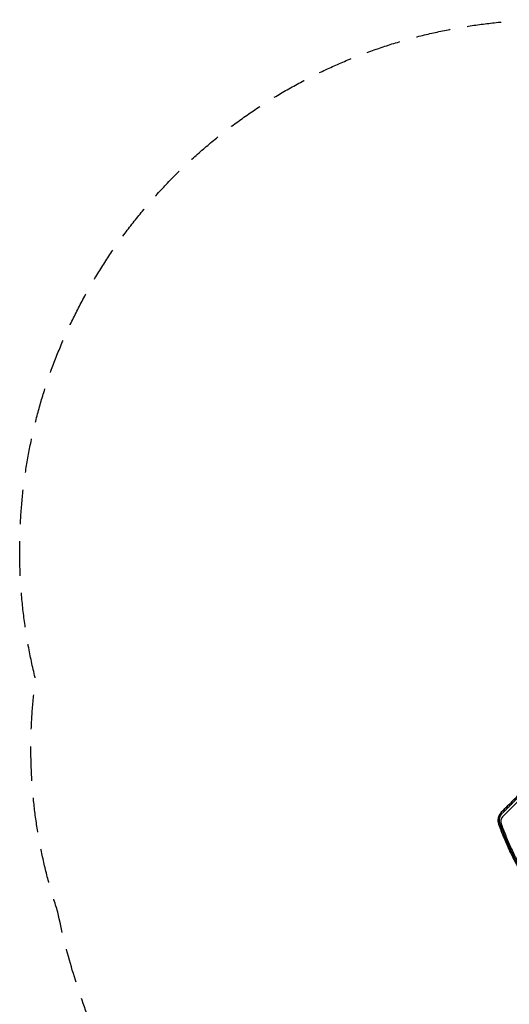
# Model space of a CAD drawing. Units: millimetres. Extents: x -4534 to 3728, y -3937 to 3452.
# Drawn here: x -4534 to -2730, y -178 to 3452 of the extents above; entities that cross this region are included whole.
import ezdxf

# ---------------------------------------------------------------- set-up
doc = ezdxf.new("R2010")
doc.units = ezdxf.units.MM
doc.header["$LTSCALE"] = 20
doc.linetypes.add('HIDDEN', pattern=[9.525, 6.35, -3.175])
doc.layers.add('2d', color=230, linetype='Continuous')
doc.layers.add('CSA-SafetyZone', color=63, linetype='HIDDEN')

msp = doc.modelspace()

# ---------------------------------------------------------------- linework, layer by layer
at = {"layer": '2d'}
for points, knots in [([(-2573.3, 717.2), (-2581.5, 709), (-2589.6, 700.8), (-2601.6, 688.8), (-2605.5, 684.8), (-2611.5, 678.8), (-2614.4, 675.9), (-2617.9, 672.4), (-2619.6, 670.7), (-2620.4, 669.8), (-2620.9, 669.4), (-2621.1, 669.2), (-2621.2, 669.1), (-2621.2, 669), (-2621.3, 669), (-2629.4, 660.9), (-2637.3, 652.9), (-2649.1, 641), (-2653, 637.1), (-2658.8, 631.3), (-2661.7, 628.4), (-2665, 625), (-2666.7, 623.3), (-2667.5, 622.5), (-2667.9, 622), (-2668.1, 621.8), (-2668.2, 621.7), (-2668.3, 621.7), (-2668.3, 621.6), (-2676.3, 613.7), (-2684.1, 605.8), (-2695.6, 594.2), (-2699.4, 590.3), (-2705.1, 584.6), (-2707.9, 581.8), (-2711.2, 578.5), (-2712.8, 576.8), (-2713.7, 576), (-2714.1, 575.6), (-2714.3, 575.4), (-2714.4, 575.3), (-2714.4, 575.2), (-2714.4, 575.2), (-2730, 559.5), (-2745, 544.4), (-2759.5, 529.7)], [0, 0, 0, 0, 0.125, 0.125, 0.1875, 0.1875, 0.21875, 0.234375, 0.242187, 0.246094, 0.248047, 0.249023, 0.249512, 0.249512, 0.25, 0.25, 0.375, 0.375, 0.4375, 0.4375, 0.46875, 0.484375, 0.492187, 0.496094, 0.498047, 0.499023, 0.499512, 0.499512, 0.5, 0.5, 0.625, 0.625, 0.6875, 0.6875, 0.71875, 0.734375, 0.742187, 0.746094, 0.748047, 0.749023, 0.749512, 0.749512, 0.75, 0.75, 1, 1, 1, 1]), ([(-2755.7, 526.1), (-2754.8, 526.9), (-2753.5, 528.3), (-2750.8, 531), (-2749.7, 532.1), (-2747.9, 533.8), (-2747.3, 534.5), (-2746.3, 535.4), (-2745.8, 535.9), (-2745.2, 536.5), (-2744.9, 536.9), (-2744.8, 537), (-2744.7, 537.1), (-2744.6, 537.1), (-2744.6, 537.1), (-2744.6, 537.2), (-2744.6, 537.2), (-2744.6, 537.2), (-2742.8, 539), (-2741, 540.8), (-2738.2, 543.6), (-2736.8, 545), (-2735.1, 546.6), (-2734.3, 547.5), (-2733.9, 547.9), (-2733.7, 548.1), (-2733.6, 548.2), (-2733.5, 548.2), (-2733.5, 548.3), (-2729.8, 552), (-2726.1, 555.7), (-2720.4, 561.3), (-2717.6, 564.2), (-2714.3, 567.5), (-2712.6, 569.2), (-2711.7, 570), (-2711.3, 570.4), (-2711.1, 570.6), (-2711, 570.7), (-2711, 570.8), (-2710.9, 570.8), (-2710.9, 570.8), (-2703.6, 578.1), (-2696.1, 585.6), (-2684.6, 597.2), (-2680.7, 601.1), (-2674.8, 607), (-2671.8, 609.9), (-2668.3, 613.5), (-2666.5, 615.2), (-2665.6, 616.1), (-2665.2, 616.5), (-2665, 616.8), (-2664.9, 616.9), (-2664.8, 616.9), (-2664.8, 616.9), (-2664.8, 617), (-2649.7, 632.1), (-2634.1, 647.6), (-2602.2, 679.6), (-2585.7, 696), (-2568.9, 712.9)], [0, 0, 0, 0, 0.03125, 0.03125, 0.046875, 0.046875, 0.054688, 0.054688, 0.058594, 0.060547, 0.061523, 0.062012, 0.062256, 0.062378, 0.062439, 0.062469, 0.062469, 0.0625, 0.0625, 0.09375, 0.09375, 0.109375, 0.117188, 0.121094, 0.123047, 0.124023, 0.124512, 0.124512, 0.125, 0.125, 0.1875, 0.1875, 0.21875, 0.234375, 0.242188, 0.246094, 0.248047, 0.249023, 0.249512, 0.249756, 0.249756, 0.25, 0.25, 0.375, 0.375, 0.4375, 0.4375, 0.46875, 0.484375, 0.492188, 0.496094, 0.498047, 0.499023, 0.499512, 0.499756, 0.499756, 0.5, 0.5, 0.75, 0.75, 1, 1, 1, 1]), ([(-2565.3, 702.6), (-2569.3, 698.6), (-2573.4, 694.5), (-2579.6, 688.4), (-2582.6, 685.3), (-2586.3, 681.6), (-2588.1, 679.8), (-2589, 678.9), (-2589.5, 678.4), (-2589.7, 678.2), (-2589.8, 678.1), (-2589.9, 678.1), (-2589.9, 678), (-2589.9, 678), (-2593.9, 674), (-2597.9, 670), (-2604, 663.9), (-2607.1, 660.9), (-2610.7, 657.3), (-2612.5, 655.5), (-2613.4, 654.6), (-2613.8, 654.1), (-2614, 653.9), (-2614.2, 653.8), (-2614.2, 653.7), (-2614.2, 653.7), (-2614.3, 653.7), (-2622, 646), (-2629.8, 638.2), (-2641.7, 626.2), (-2645.8, 622.2), (-2651.8, 616.1), (-2654.9, 613.1), (-2658.5, 609.5), (-2660.3, 607.7), (-2661.2, 606.8), (-2661.6, 606.3), (-2661.8, 606.1), (-2662, 606), (-2662, 605.9), (-2662, 605.9), (-2662.1, 605.9), (-2669.6, 598.4), (-2677.2, 590.7), (-2688.9, 579.1), (-2692.8, 575.2), (-2698.7, 569.3), (-2701.7, 566.3), (-2705.1, 562.8), (-2706.9, 561.1), (-2707.7, 560.2), (-2708.2, 559.8), (-2708.4, 559.6), (-2708.5, 559.5), (-2708.5, 559.4), (-2708.6, 559.4), (-2708.6, 559.4), (-2723.3, 544.7), (-2738.4, 529.6), (-2753.7, 514.2)], [0, 0, 0, 0, 0.0625, 0.0625, 0.09375, 0.109375, 0.117187, 0.121094, 0.123047, 0.124023, 0.124512, 0.124756, 0.124756, 0.125, 0.125, 0.1875, 0.1875, 0.21875, 0.234375, 0.242188, 0.246094, 0.248047, 0.249023, 0.249512, 0.249756, 0.249756, 0.25, 0.25, 0.375, 0.375, 0.4375, 0.4375, 0.46875, 0.484375, 0.492188, 0.496094, 0.498047, 0.499023, 0.499512, 0.499756, 0.499756, 0.5, 0.5, 0.625, 0.625, 0.6875, 0.6875, 0.71875, 0.734375, 0.742188, 0.746094, 0.748047, 0.749023, 0.749512, 0.749756, 0.749756, 0.75, 0.75, 1, 1, 1, 1]), ([(-2759.5, 529.7), (-2759.8, 529.4), (-2760.1, 529.1), (-2760.6, 528.6), (-2760.7, 528.4), (-2761, 528.2), (-2761.1, 528), (-2761.3, 527.8), (-2761.3, 527.8), (-2761.4, 527.7), (-2761.4, 527.7), (-2761.4, 527.7), (-2761.4, 527.7), (-2761.4, 527.7), (-2761.9, 527.2), (-2762.2, 526.7), (-2762.7, 526.2), (-2762.8, 526), (-2763, 525.8), (-2763, 525.7), (-2763.1, 525.6), (-2763.1, 525.6), (-2763.2, 525.5), (-2763.2, 525.5), (-2763.2, 525.5), (-2763.2, 525.5), (-2763.2, 525.5), (-2763.2, 525.5), (-2763.8, 524.7), (-2764.3, 524), (-2765.1, 522.8), (-2765.3, 522.4), (-2765.7, 521.8), (-2765.9, 521.5), (-2766.1, 521.1), (-2766.2, 520.9), (-2766.2, 520.8), (-2766.3, 520.8), (-2766.3, 520.8), (-2766.3, 520.8), (-2766.3, 520.8), (-2766.3, 520.8), (-2766.3, 520.7), (-2766.3, 520.7), (-2766.5, 520.4), (-2766.8, 519.8), (-2766.9, 519.6), (-2767.2, 519.1), (-2767.3, 518.9), (-2767.4, 518.7), (-2767.5, 518.6), (-2767.5, 518.4), (-2767.6, 518.3), (-2767.6, 518.3), (-2767.6, 518.2), (-2767.6, 518.2), (-2767.6, 518.2), (-2767.6, 518.2), (-2767.8, 517.8), (-2768, 517.4), (-2768.3, 516.7), (-2768.4, 516.4), (-2768.6, 516), (-2768.7, 515.8), (-2768.7, 515.7), (-2768.7, 515.7), (-2768.7, 515.6), (-2768.8, 515.6), (-2768.8, 515.6), (-2768.8, 515.6), (-2768.8, 515.6), (-2769.3, 514.3), (-2769.7, 513.1), (-2770.1, 511.7), (-2770.2, 511.3), (-2770.4, 510.8), (-2770.4, 510.6), (-2770.5, 510.4), (-2770.5, 510.3), (-2770.5, 510.2), (-2770.5, 510.1), (-2770.5, 510.1), (-2770.5, 510), (-2770.5, 510), (-2770.5, 510), (-2770.5, 510), (-2770.5, 510), (-2770.5, 510), (-2770.7, 509.4), (-2770.8, 508.9), (-2771, 508.1), (-2771, 507.9), (-2771.1, 507.6), (-2771.1, 507.4), (-2771.1, 507.3), (-2771.1, 507.2), (-2771.1, 507.1), (-2771.2, 507.1), (-2771.2, 507.1), (-2771.2, 507.1), (-2771.2, 507.1), (-2771.2, 506.6), (-2771.3, 506.1), (-2771.4, 505.3), (-2771.5, 504.9), (-2771.5, 504.5), (-2771.5, 504.3), (-2771.5, 504.2), (-2771.6, 504.2), (-2771.6, 504.2), (-2771.6, 504.1), (-2771.6, 504.1), (-2771.7, 503), (-2771.7, 502), (-2771.8, 500.4), (-2771.8, 499.9), (-2771.8, 499.2), (-2771.8, 498.9), (-2771.7, 498.5), (-2771.7, 498.3), (-2771.7, 498.3), (-2771.7, 498.2), (-2771.7, 498.1), (-2771.7, 498.1), (-2771.7, 498.1), (-2771.7, 498), (-2771.7, 498), (-2771.7, 496.9), (-2771.6, 495.9), (-2771.4, 494.3), (-2771.3, 493.6), (-2771.1, 492.7), (-2771.1, 492.3), (-2771, 492.1), (-2771, 492), (-2771, 491.9), (-2771, 491.9), (-2771, 491.9), (-2770.6, 489.7), (-2770, 487.7), (-2769.3, 485.8)], [0, 0, 0, 0, 0.03125, 0.03125, 0.046875, 0.046875, 0.054688, 0.058594, 0.060547, 0.061523, 0.062012, 0.062256, 0.062256, 0.0625, 0.0625, 0.09375, 0.09375, 0.109375, 0.109375, 0.117188, 0.117188, 0.121094, 0.123047, 0.124023, 0.124512, 0.124756, 0.124756, 0.125, 0.125, 0.1875, 0.1875, 0.21875, 0.21875, 0.234375, 0.242188, 0.246094, 0.248047, 0.249023, 0.249512, 0.249756, 0.249878, 0.249878, 0.25, 0.25, 0.28125, 0.28125, 0.296875, 0.296875, 0.304687, 0.304687, 0.308594, 0.310547, 0.311523, 0.312012, 0.312256, 0.312378, 0.312378, 0.3125, 0.3125, 0.34375, 0.34375, 0.359375, 0.367187, 0.371094, 0.371094, 0.373047, 0.374023, 0.374512, 0.374756, 0.374756, 0.375, 0.375, 0.4375, 0.4375, 0.46875, 0.46875, 0.484375, 0.484375, 0.492188, 0.492188, 0.496094, 0.498047, 0.499023, 0.499512, 0.499756, 0.499878, 0.499878, 0.5, 0.5, 0.53125, 0.53125, 0.546875, 0.546875, 0.554688, 0.558594, 0.560547, 0.561523, 0.562012, 0.562256, 0.562256, 0.5625, 0.5625, 0.59375, 0.59375, 0.609375, 0.617188, 0.621094, 0.623047, 0.624023, 0.624512, 0.624512, 0.625, 0.625, 0.6875, 0.6875, 0.71875, 0.71875, 0.734375, 0.742188, 0.742188, 0.746094, 0.746094, 0.748047, 0.749023, 0.749512, 0.749512, 0.75, 0.75, 0.8125, 0.8125, 0.84375, 0.859375, 0.867188, 0.871094, 0.873047, 0.874023, 0.874023, 0.875, 0.875, 1, 1, 1, 1]), ([(-2764.1, 487.7), (-2764.4, 488.5), (-2764.7, 489.4), (-2765.1, 490.8), (-2765.3, 491.5), (-2765.4, 492.3), (-2765.5, 492.7), (-2765.6, 492.9), (-2765.6, 493), (-2765.6, 493), (-2765.6, 493), (-2765.8, 493.9), (-2765.9, 494.8), (-2766.1, 496.2), (-2766.1, 496.9), (-2766.2, 497.7), (-2766.2, 498.1), (-2766.2, 498.3), (-2766.2, 498.4), (-2766.2, 498.5), (-2766.2, 498.5), (-2766.2, 498.5), (-2766.3, 499.4), (-2766.3, 500.3), (-2766.2, 501.6), (-2766.2, 502.1), (-2766.2, 502.7), (-2766.2, 502.8), (-2766.2, 503), (-2766.1, 503.3), (-2766.1, 504.1), (-2766, 504.7), (-2765.9, 505.4), (-2765.9, 505.6), (-2765.8, 505.9), (-2765.8, 506), (-2765.8, 506.1), (-2765.8, 506.2), (-2765.7, 506.6), (-2765.6, 506.9), (-2765.6, 507.2), (-2765.6, 507.2), (-2765.6, 507.2), (-2765.6, 507.3), (-2765.6, 507.3), (-2765.5, 507.6), (-2765.5, 507.7), (-2765.4, 508.1), (-2765.4, 508.3), (-2765.3, 508.6), (-2765.3, 508.7), (-2765.2, 508.9), (-2765.2, 509), (-2765, 509.7), (-2764.8, 510.5), (-2764.5, 511.6), (-2764.4, 511.7), (-2764.4, 511.8), (-2764.4, 511.9), (-2764.4, 511.9), (-2764.3, 511.9), (-2764.3, 512), (-2764.2, 512.2), (-2764.1, 512.7), (-2763.9, 513.2), (-2763.8, 513.5), (-2763.7, 513.7), (-2763.7, 513.8), (-2763.6, 513.8), (-2763.6, 513.9), (-2763.5, 514.3), (-2763.3, 514.7), (-2763, 515.3), (-2763, 515.4), (-2762.9, 515.7), (-2762.8, 515.7), (-2762.8, 515.8), (-2762.7, 516), (-2762.5, 516.5), (-2762.2, 517), (-2761.9, 517.5), (-2761.8, 517.8), (-2761.7, 518), (-2761.6, 518.2), (-2761.5, 518.3), (-2761.1, 519.1), (-2760.7, 519.8), (-2760, 520.8), (-2759.8, 521.1), (-2759.4, 521.6), (-2759.2, 521.9), (-2759, 522.2), (-2758.9, 522.3), (-2758.8, 522.4), (-2758.8, 522.4), (-2758.8, 522.5), (-2758.8, 522.5), (-2758.5, 522.9), (-2758.2, 523.2), (-2757.9, 523.7), (-2757.7, 523.8), (-2757.6, 524), (-2757.5, 524.1), (-2757.4, 524.2), (-2757.3, 524.3), (-2757.3, 524.3), (-2757.3, 524.3), (-2757.2, 524.5), (-2757, 524.6), (-2756.8, 524.9), (-2756.7, 525), (-2756.6, 525.1), (-2756.5, 525.2), (-2756.5, 525.2), (-2756.5, 525.2), (-2756.5, 525.2), (-2756.5, 525.3), (-2756.4, 525.3), (-2756.3, 525.4), (-2756.2, 525.6), (-2756.1, 525.6), (-2756.1, 525.7), (-2756.1, 525.7), (-2756.1, 525.7), (-2756.1, 525.7), (-2756.1, 525.7), (-2756.1, 525.7), (-2755.8, 526), (-2755.7, 526.1), (-2755.7, 526.1)], [0, 0, 0, 0, 0.0625, 0.0625, 0.09375, 0.109375, 0.117187, 0.121094, 0.123047, 0.123047, 0.125, 0.125, 0.1875, 0.1875, 0.21875, 0.234375, 0.242187, 0.246094, 0.248047, 0.249023, 0.249023, 0.25, 0.25, 0.3125, 0.3125, 0.34375, 0.34375, 0.351562, 0.351562, 0.359375, 0.375, 0.40625, 0.40625, 0.421875, 0.421875, 0.425781, 0.425781, 0.429687, 0.4375, 0.453125, 0.454102, 0.454102, 0.455078, 0.455078, 0.457031, 0.460937, 0.46875, 0.46875, 0.484375, 0.484375, 0.492187, 0.492187, 0.5, 0.5, 0.5625, 0.5625, 0.570312, 0.571289, 0.571289, 0.572266, 0.572266, 0.574219, 0.578125, 0.59375, 0.609375, 0.617187, 0.621094, 0.623047, 0.623047, 0.625, 0.625, 0.65625, 0.65625, 0.671875, 0.671875, 0.675781, 0.675781, 0.679687, 0.6875, 0.71875, 0.71875, 0.734375, 0.742187, 0.742187, 0.75, 0.75, 0.8125, 0.8125, 0.84375, 0.84375, 0.859375, 0.867187, 0.871094, 0.873047, 0.874023, 0.874023, 0.875, 0.875, 0.90625, 0.90625, 0.921875, 0.921875, 0.929687, 0.933594, 0.935547, 0.935547, 0.9375, 0.9375, 0.953125, 0.953125, 0.960937, 0.964844, 0.966797, 0.967773, 0.968262, 0.968262, 0.96875, 0.96875, 0.976562, 0.980469, 0.982422, 0.983398, 0.983887, 0.984131, 0.984253, 0.984253, 0.984375, 0.984375, 1, 1, 1, 1]), ([(-2753.7, 514.2), (-2754.1, 513.9), (-2754.7, 513.3), (-2755.3, 512.5), (-2755.6, 512.1), (-2755.8, 512), (-2755.8, 511.9), (-2755.9, 511.8), (-2756.3, 511.3), (-2756.8, 510.6), (-2757.3, 509.8), (-2757.5, 509.4), (-2757.7, 509.2), (-2757.7, 509.1), (-2758.1, 508.5), (-2758.5, 507.7), (-2758.9, 506.8), (-2759.1, 506.3), (-2759.2, 506.2), (-2759.3, 506), (-2759.3, 506), (-2759.5, 505.3), (-2759.8, 504.5), (-2760.1, 503.5), (-2760.3, 503), (-2760.3, 502.8), (-2760.4, 502.7), (-2760.4, 502.6), (-2760.4, 502.6), (-2760.6, 502), (-2760.8, 501.1), (-2760.9, 500), (-2761, 499.5), (-2761, 499.3), (-2761, 499.1), (-2761.1, 499.1), (-2761.1, 499), (-2761.1, 498.4), (-2761.2, 497.5), (-2761.2, 496.4), (-2761.2, 495.8), (-2761.2, 495.6), (-2761.2, 495.4), (-2761.2, 495.4), (-2761.2, 494.6), (-2761.1, 493.7), (-2761, 492.6), (-2760.9, 492), (-2760.8, 491.8), (-2760.8, 491.7), (-2760.8, 491.6), (-2760.5, 490.2), (-2760.2, 489), (-2759.8, 487.8)], [0, 0, 0, 0, 0.0625, 0.09375, 0.109375, 0.117187, 0.117187, 0.125, 0.125, 0.1875, 0.21875, 0.234375, 0.234375, 0.25, 0.25, 0.3125, 0.34375, 0.359375, 0.367188, 0.367188, 0.375, 0.375, 0.4375, 0.46875, 0.484375, 0.492188, 0.496094, 0.496094, 0.5, 0.5, 0.5625, 0.59375, 0.609375, 0.617188, 0.621094, 0.621094, 0.625, 0.625, 0.6875, 0.71875, 0.734375, 0.742188, 0.742188, 0.75, 0.75, 0.8125, 0.84375, 0.859375, 0.867188, 0.867188, 0.875, 0.875, 1, 1, 1, 1]), ([(-2769.3, 485.8), (-2766.5, 477.7), (-2763.6, 469.8), (-2759.1, 458.2), (-2757.6, 454.3), (-2755.4, 448.6), (-2754.2, 445.7), (-2752.9, 442.4), (-2752.2, 440.8), (-2751.9, 440), (-2751.8, 439.6), (-2751.7, 439.4), (-2751.6, 439.3), (-2748.5, 431.6), (-2745.3, 424), (-2740.3, 412.6), (-2737.8, 406.9), (-2734.8, 400.2), (-2733.2, 396.9), (-2732.5, 395.2), (-2732.1, 394.4), (-2731.9, 394), (-2731.8, 393.8), (-2731.7, 393.7), (-2728.1, 385.8), (-2724.5, 378.3), (-2719, 367.1), (-2717.1, 363.5), (-2714.3, 358), (-2712.9, 355.3), (-2711.3, 352.1), (-2710.5, 350.6), (-2710.1, 349.8), (-2709.9, 349.4), (-2709.8, 349.2), (-2709.7, 349.1), (-2709.7, 349.1), (-2705.9, 341.7), (-2700, 330.8), (-2692.9, 318.1), (-2689.2, 311.8), (-2687.4, 308.6), (-2686.5, 307), (-2686, 306.2), (-2685.8, 305.9), (-2685.7, 305.7), (-2685.6, 305.6), (-2681.3, 298.1), (-2676.9, 290.9), (-2670.4, 280.3), (-2667.1, 275.1), (-2663.3, 269.1), (-2661.3, 266.1), (-2660.4, 264.6), (-2659.9, 263.8), (-2659.7, 263.5), (-2659.6, 263.3), (-2659.5, 263.2), (-2654.9, 256.2), (-2650.4, 249.3), (-2643.3, 239.1), (-2639.8, 234), (-2635.6, 228), (-2633.4, 225), (-2632.4, 223.5), (-2631.8, 222.8), (-2631.6, 222.5), (-2631.5, 222.3), (-2631.4, 222.2), (-2626.3, 215.2), (-2621.4, 208.4), (-2613.9, 198.5), (-2610.1, 193.6), (-2605.7, 188), (-2603.5, 185.2), (-2602.4, 183.8), (-2601.9, 183.1), (-2601.6, 182.8), (-2601.5, 182.6), (-2601.4, 182.5), (-2591.1, 169.6), (-2580.5, 156.8), (-2569.5, 144.3)], [0, 0, 0, 0, 0.0625, 0.0625, 0.09375, 0.09375, 0.109375, 0.117187, 0.121094, 0.123047, 0.124023, 0.124023, 0.125, 0.125, 0.1875, 0.1875, 0.21875, 0.234375, 0.242187, 0.246094, 0.248047, 0.249023, 0.249023, 0.25, 0.25, 0.3125, 0.3125, 0.34375, 0.34375, 0.359375, 0.367187, 0.371094, 0.373047, 0.374023, 0.374512, 0.374512, 0.375, 0.375, 0.4375, 0.46875, 0.484375, 0.492187, 0.496094, 0.498047, 0.499023, 0.499023, 0.5, 0.5, 0.5625, 0.5625, 0.59375, 0.609375, 0.617187, 0.621094, 0.623047, 0.624023, 0.624023, 0.625, 0.625, 0.6875, 0.6875, 0.71875, 0.734375, 0.742187, 0.746094, 0.748047, 0.749023, 0.749023, 0.75, 0.75, 0.8125, 0.8125, 0.84375, 0.859375, 0.867187, 0.871094, 0.873047, 0.874023, 0.874023, 0.875, 0.875, 1, 1, 1, 1]), ([(-2565.7, 147.7), (-2588.6, 173.9), (-2609.7, 200.7), (-2648.8, 255.5), (-2666.7, 283.5), (-2699.5, 340.3), (-2714.5, 369.1), (-2741.4, 427.8), (-2753.5, 457.5), (-2764.1, 487.7)], [0, 0, 0, 0, 0.25, 0.25, 0.5, 0.5, 0.75, 0.75, 1, 1, 1, 1]), ([(-2759.8, 487.8), (-2757, 480), (-2754.2, 472.3), (-2749.8, 460.7), (-2747.6, 454.9), (-2744.9, 448.1), (-2743.5, 444.8), (-2742.8, 443.1), (-2742.5, 442.2), (-2742.3, 441.9), (-2742.2, 441.6), (-2742.2, 441.5), (-2739, 433.8), (-2735.8, 426.2), (-2730.9, 414.8), (-2728.4, 409.1), (-2725.4, 402.5), (-2723.9, 399.2), (-2723.1, 397.6), (-2722.8, 396.8), (-2722.6, 396.4), (-2722.5, 396.2), (-2722.4, 396.1), (-2718.9, 388.5), (-2715.4, 381.1), (-2709.9, 370), (-2707.2, 364.5), (-2703.8, 358), (-2702.2, 354.8), (-2701.3, 353.1), (-2700.9, 352.3), (-2700.7, 351.9), (-2700.6, 351.8), (-2700.5, 351.6), (-2700.5, 351.6), (-2696.7, 344.3), (-2692.8, 337), (-2686.8, 326.2), (-2683.8, 320.8), (-2680.2, 314.5), (-2678.4, 311.4), (-2677.5, 309.8), (-2677, 309), (-2676.8, 308.7), (-2676.7, 308.5), (-2676.6, 308.4), (-2676.6, 308.3), (-2672.5, 301.2), (-2668.3, 294.2), (-2661.8, 283.7), (-2658.5, 278.5), (-2654.6, 272.3), (-2652.6, 269.3), (-2651.7, 267.8), (-2651.2, 267), (-2650.9, 266.6), (-2650.8, 266.4), (-2650.7, 266.3), (-2650.7, 266.3), (-2646.2, 259.4), (-2641.7, 252.6), (-2634.8, 242.4), (-2631.2, 237.4), (-2627.1, 231.5), (-2625, 228.5), (-2624, 227.1), (-2623.4, 226.3), (-2623.2, 226), (-2623, 225.8), (-2623, 225.7), (-2622.9, 225.6), (-2618.2, 219), (-2613.4, 212.5), (-2606, 202.7), (-2602.2, 197.8), (-2597.8, 192.1), (-2595.5, 189.2), (-2594.4, 187.8), (-2593.9, 187.1), (-2593.6, 186.7), (-2593.5, 186.6), (-2593.4, 186.5), (-2593.3, 186.4), (-2583.2, 173.6), (-2572.7, 161), (-2561.9, 148.6)], [0, 0, 0, 0, 0.0625, 0.0625, 0.09375, 0.109375, 0.117187, 0.121094, 0.123047, 0.124023, 0.124023, 0.125, 0.125, 0.1875, 0.1875, 0.21875, 0.234375, 0.242187, 0.246094, 0.248047, 0.249023, 0.249023, 0.25, 0.25, 0.3125, 0.3125, 0.34375, 0.359375, 0.367187, 0.371094, 0.373047, 0.374023, 0.374512, 0.374512, 0.375, 0.375, 0.4375, 0.4375, 0.46875, 0.484375, 0.492187, 0.496094, 0.498047, 0.499023, 0.499512, 0.499512, 0.5, 0.5, 0.5625, 0.5625, 0.59375, 0.609375, 0.617188, 0.621094, 0.623047, 0.624023, 0.624512, 0.624512, 0.625, 0.625, 0.6875, 0.6875, 0.71875, 0.734375, 0.742188, 0.746094, 0.748047, 0.749023, 0.749512, 0.749512, 0.75, 0.75, 0.8125, 0.8125, 0.84375, 0.859375, 0.867188, 0.871094, 0.873047, 0.874023, 0.874512, 0.874512, 0.875, 0.875, 1, 1, 1, 1])]:
    msp.add_open_spline(points, degree=3, knots=knots, dxfattribs=at)
at = {"layer": 'CSA-SafetyZone', "flags": 128}
msp.add_lwpolyline([(3166.2, 1319.2, -0.42576), (3166.2, -1319.2, -0.142933), (2277, -1829.6, -0.062901), (1835, -1951.9, -0.025438), (1654.3, -1996.6, -0.143659), (659.7, -2265.4, -0.003514), (634.3, -2269.1, -0.388469), (-1188.5, -3937), (-1740.5, -3937, -0.414214), (-3570.5, -2107), (-3570.5, -1236.8, -0.167974), (-4393.6, 161.9, -0.116033), (-4475.7, 1019.4, -0.061413), (-4534.3, 1494.8, -0.488042), (-2101.4, 3393.7, -0.116033), (-1243.9, 3311.6, -0.145803), (8.4, 2645.9, -0.080673), (603.2, 2546.6, -0.131779), (1755.5, 1974, -0.011267), (1835, 1952, -0.062938), (2277.3, 1829.5, -0.142896)], format="xyb", close=True, dxfattribs=at)

doc.saveas('drawing.dxf')
